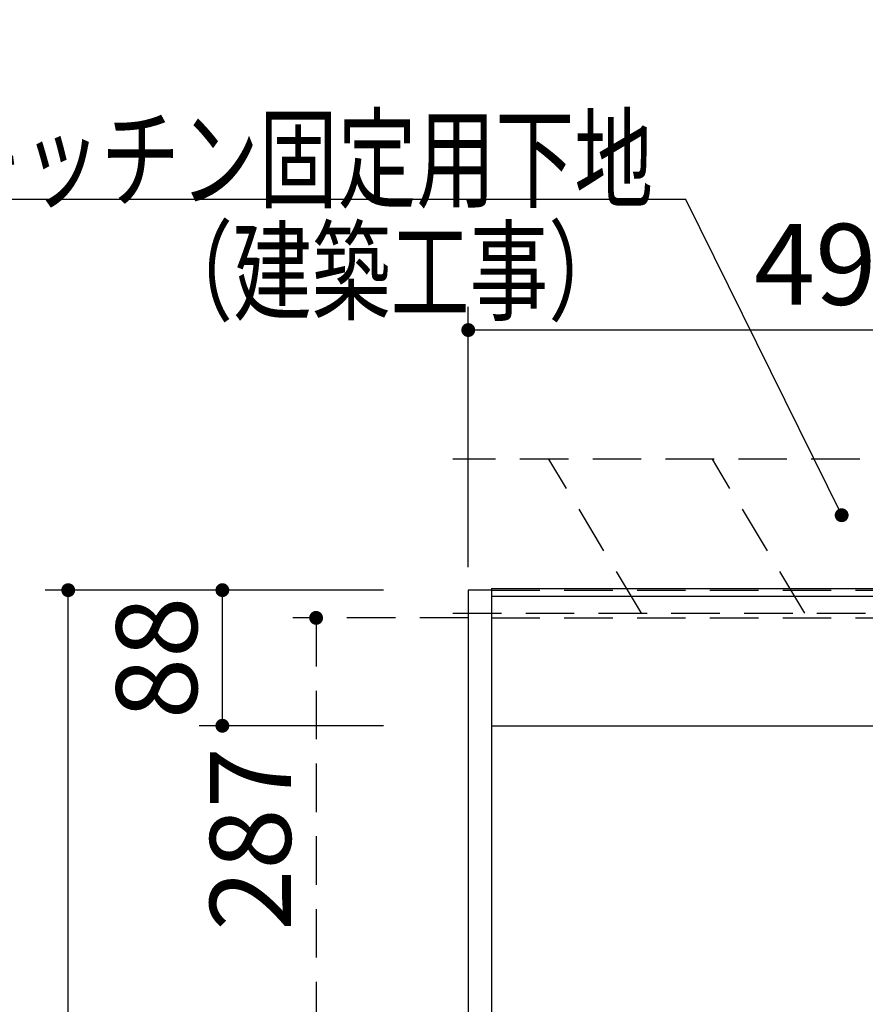
# Model space of a CAD drawing. Units: millimetres. Extents: x 210 to 6060, y -206 to 4228.
# Drawn here: x 2176 to 2725, y 2409 to 3048 of the extents above; entities that cross this region are included whole.
import ezdxf

# ---------------------------------------------------------------- set-up
doc = ezdxf.new("R2010")
doc.units = ezdxf.units.MM
doc.header["$LTSCALE"] = 3.75
doc.linetypes.add('HIDDEN', pattern=[12.6, 8.4, -4.2])
for name, color, linetype, lineweight in [('スイッチ', 4, 'Continuous', 9), ('メイン', 7, 'Continuous', 9), ('レイヤ10', 3, 'Continuous', 9), ('照明等', 134, 'Continuous', 9), ('電源', 54, 'Continuous', 9)]:
    doc.layers.add(name, color=color, linetype=linetype, lineweight=lineweight)
doc.styles.get("Standard").update_dxf_attribs({"font": 'txt', "bigfont": 'bigfont'})
doc.styles.add('ＭＳ ゴシック', font='txt')
doc.dimstyles.get("Standard").update_dxf_attribs({"dimtxt": 0.18, "dimasz": 0.18, "dimexe": 0.18, "dimexo": 0.0625, "dimgap": 0.09, "dimtad": 0, "dimtih": 1, "dimtoh": 1, "dimdec": 4, "dimzin": 0, "dimdsep": 46, "dimtxsty": 'Standard', "dimcen": 0.09, "dimadec": 0, "dimazin": 0, "dimtfac": 1, "dimtdec": 4, "dimtofl": 0, "dimtmove": 0, "dimatfit": 3, "dimfxl": 1, "dimtolj": 1, "dimtzin": 0, "dimarcsym": 0})

# ---------------------------------------------------------------- blocks, each defined once
blk = doc.blocks.new('*G17')
at = {"layer": 'レイヤ10', "color": 3, "linetype": 'HIDDEN', "lineweight": 30}
for p, q in [((2579.89, 2662.5), (2519.89, 2762.5)), ((2685.95, 2662.5), (2625.95, 2762.5)), ((2792.02, 2662.5), (2732.02, 2762.5)), ((2898.08, 2662.5), (2838.08, 2762.5)), ((3004.15, 2662.5), (2944.15, 2762.5)), ((3110.22, 2662.5), (3050.22, 2762.5)), ((3216.28, 2662.5), (3156.28, 2762.5)), ((3322.35, 2662.5), (3262.35, 2762.5))]:
    blk.add_line(p, q, dxfattribs=at)
blk = doc.blocks.new('*G18')
at = {"layer": 'レイヤ10', "color": 3, "linetype": 'HIDDEN', "lineweight": 30}
for p, q in [((3666.52, 2762.5), (2457.52, 2762.5)), ((2457.52, 2662.5), (3666.52, 2662.5))]:
    blk.add_line(p, q, dxfattribs=at)
blk = doc.blocks.new('_DOT')
at = {"color": 0}
blk.add_line((-0.5, 0), (-1, 0), dxfattribs=at)
at = {"color": 0, "const_width": 0.5}
blk.add_lwpolyline([(-0.25, 0, 1), (0.25, 0, 1)], format="xyb", close=True, dxfattribs=at)
blk = doc.blocks.new('Dim9')
at = {"layer": 'メイン', "color": 7, "linetype": 'Continuous', "lineweight": 30}
for p, q in [((2412.52, 2677.5), (2292.98, 2677.5)), ((2307.98, 2589.5), (2307.98, 2677.5)), ((2412.52, 2589.5), (2292.98, 2589.5))]:
    blk.add_line(p, q, dxfattribs=at)
at = {"layer": 'メイン', "color": 7, "linetype": 'Continuous', "lineweight": 30, "xscale": 9, "yscale": 9, "zscale": 9}
for p, rotation in [((2307.98, 2677.5), 90.00000000000009), ((2307.98, 2589.5), 269.9999999999999)]:
    blk.add_blockref('_DOT', p, dxfattribs=dict(at, rotation=rotation))
at = {"layer": 'メイン', "color": 7, "linetype": 'Continuous', "lineweight": 9, "insert": (2307.98, 2633.5), "char_height": 52.5, "width": 425, "attachment_point": 8, "rotation": 90, "style": 'ＭＳ ゴシック'}
blk.add_mtext('88', dxfattribs=at)
blk = doc.blocks.new('Dim10')
at = {"layer": 'メイン', "color": 7, "linetype": 'Continuous', "lineweight": 30}
for p, q in [((2412.52, 2677.5), (2192.98, 2677.5)), ((2207.98, 1534.5), (2207.98, 2677.5)), ((2412.52, 1534.5), (2192.98, 1534.5))]:
    blk.add_line(p, q, dxfattribs=at)
at = {"layer": 'メイン', "color": 7, "linetype": 'Continuous', "lineweight": 30, "xscale": 9, "yscale": 9, "zscale": 9}
for p, rotation in [((2207.98, 2677.5), 90.00000000000009), ((2207.98, 1534.5), 269.9999999999999)]:
    blk.add_blockref('_DOT', p, dxfattribs=dict(at, rotation=rotation))
at = {"layer": 'メイン', "color": 7, "linetype": 'Continuous', "lineweight": 9, "insert": (2207.98, 2106), "char_height": 52.5, "width": 887.5, "attachment_point": 8, "rotation": 90, "style": 'ＭＳ ゴシック'}
blk.add_mtext('1143', dxfattribs=at)
blk = doc.blocks.new('Dim11')
at = {"layer": '電源', "color": 54, "linetype": 'HIDDEN', "lineweight": 30}
for p, q in [((2467.52, 2357.5), (2353.81, 2357.5)), ((2368.81, 2357.5), (2368.81, 2072.5)), ((2467.52, 2072.5), (2353.81, 2072.5))]:
    blk.add_line(p, q, dxfattribs=at)
at = {"layer": '電源', "color": 54, "linetype": 'HIDDEN', "lineweight": 30, "xscale": 9, "yscale": 9, "zscale": 9}
for p, rotation in [((2368.81, 2357.5), 90.00000000000009), ((2368.81, 2072.5), 269.9999999999999)]:
    blk.add_blockref('_DOT', p, dxfattribs=dict(at, rotation=rotation))
at = {"layer": '電源', "color": 54, "linetype": 'Continuous', "lineweight": 9, "insert": (2368.81, 2215), "char_height": 52.5, "width": 675, "attachment_point": 8, "rotation": 90, "style": 'ＭＳ ゴシック'}
blk.add_mtext('285', dxfattribs=at)
blk = doc.blocks.new('Dim12')
at = {"layer": '電源', "color": 54, "linetype": 'HIDDEN', "lineweight": 30}
for p, q in [((2467.52, 2659.5), (2353.81, 2659.5)), ((2368.81, 2659.5), (2368.81, 2372.5)), ((2467.52, 2372.5), (2353.81, 2372.5))]:
    blk.add_line(p, q, dxfattribs=at)
at = {"layer": '電源', "color": 54, "linetype": 'HIDDEN', "lineweight": 30, "xscale": 9, "yscale": 9, "zscale": 9}
for p, rotation in [((2368.81, 2659.5), 90.00000000000009), ((2368.81, 2372.5), 269.9999999999999)]:
    blk.add_blockref('_DOT', p, dxfattribs=dict(at, rotation=rotation))
at = {"layer": '電源', "color": 54, "linetype": 'Continuous', "lineweight": 9, "insert": (2368.81, 2516), "char_height": 52.5, "width": 675, "attachment_point": 8, "rotation": 90, "style": 'ＭＳ ゴシック'}
blk.add_mtext('287', dxfattribs=at)
blk = doc.blocks.new('Dim49')
at = {"layer": 'レイヤ10', "color": 3, "linetype": 'Continuous', "lineweight": 30}
for p, q in [((1434.11, 2692.5), (1434.11, 2985)), ((1438.11, 2719.13), (1438.11, 2985)), ((1434.11, 2970), (1934.36, 2970))]:
    blk.add_line(p, q, dxfattribs=at)
at = {"layer": 'レイヤ10', "color": 3, "linetype": 'Continuous', "lineweight": 30, "xscale": 9, "yscale": 9, "zscale": 9}
for p, rotation in [((1438.11, 2970), 359.9999999999997), ((1434.11, 2970), 179.9999999999998)]:
    blk.add_blockref('_DOT', p, dxfattribs=dict(at, rotation=rotation))
at = {"layer": 'レイヤ10', "color": 3, "linetype": 'Continuous', "lineweight": 9, "insert": (1461.86, 2970), "char_height": 52.5, "width": 2237.5, "attachment_point": 7, "style": 'ＭＳ ゴシック'}
blk.add_mtext('4 （幕板チリ寸法）', dxfattribs=at)
blk = doc.blocks.new('Dim62')
at = {"layer": '照明等', "color": 134, "linetype": 'Continuous', "lineweight": 30}
for p, q in [((2467.52, 2692.5), (2467.52, 2861.3)), ((2957.52, 2743.7), (2957.52, 2861.3)), ((2957.52, 2846.3), (2467.52, 2846.3))]:
    blk.add_line(p, q, dxfattribs=at)
at = {"layer": '照明等', "color": 134, "linetype": 'Continuous', "lineweight": 30, "xscale": 9, "yscale": 9, "zscale": 9}
for p, rotation in [((2467.52, 2846.3), 179.9999999999998), ((2957.52, 2846.3), 359.9999999999997)]:
    blk.add_blockref('_DOT', p, dxfattribs=dict(at, rotation=rotation))
at = {"layer": '照明等', "color": 134, "linetype": 'Continuous', "lineweight": 9, "insert": (2712.52, 2846.3), "char_height": 52.5, "width": 675, "attachment_point": 8, "style": 'ＭＳ ゴシック'}
blk.add_mtext('490', dxfattribs=at)
blk = doc.blocks.new('Dim64')
at = {"layer": '照明等', "color": 134, "linetype": 'Continuous', "lineweight": 30}
for p, q in [((1361.61, 2709.9), (1361.61, 2721.83)), ((1438.11, 2692.5), (1438.11, 2721.83)), ((1361.61, 2706.83), (1547.35, 2706.83))]:
    blk.add_line(p, q, dxfattribs=at)
at = {"layer": '照明等', "color": 134, "linetype": 'Continuous', "lineweight": 30, "xscale": 9, "yscale": 9, "zscale": 9}
for p, rotation in [((1361.61, 2706.83), 359.9999999999996), ((1438.11, 2706.83), 179.9999999999998)]:
    blk.add_blockref('_DOT', p, dxfattribs=dict(at, rotation=rotation))
at = {"layer": '照明等', "color": 134, "linetype": 'Continuous', "lineweight": 9, "insert": (1442.35, 2706.53), "char_height": 52.5, "width": 800, "attachment_point": 7, "style": 'ＭＳ ゴシック'}
blk.add_mtext('76.5', dxfattribs=at)

msp = doc.modelspace()

# ---------------------------------------------------------------- linework, layer by layer
at = {"layer": 'スイッチ', "color": 4, "linetype": 'Continuous', "lineweight": 30}
for p, q in [((2482.519, 2678.5), (3652.519, 2678.5)), ((2482.519, 2673.5), (3652.519, 2673.5))]:
    msp.add_line(p, q, dxfattribs=at)
at = {"layer": 'メイン', "color": 7, "linetype": 'Continuous', "lineweight": 30}
for p, q in [((2467.519, 2677.5), (2467.519, 827.5)), ((2482.519, 2678.5), (2482.519, 827.5)), ((2482.519, 2589.5), (3652.519, 2589.5))]:
    msp.add_line(p, q, dxfattribs=at)
at = {"layer": 'メイン', "color": 7, "linetype": 'HIDDEN', "lineweight": 30}
for p, q in [((2482.519, 2677.5), (3652.519, 2677.5)), ((2482.519, 2659.5), (3652.519, 2659.5)), ((2550.019, 2589.5), (2560.019, 2589.5))]:
    msp.add_line(p, q, dxfattribs=at)
at = {"layer": 'レイヤ10', "color": 3, "linetype": 'Continuous', "lineweight": 30}
msp.add_lwpolyline([(2709.795, 2726.118), (2608.629, 2931.118), (2114.962, 2931.118)], dxfattribs=at)
at = {"layer": '電源', "color": 54, "linetype": 'Continuous', "lineweight": 30}
msp.add_line((2482.519, 2677.5), (2467.519, 2677.5), dxfattribs=at)

# ---------------------------------------------------------------- block references
for name in ['*G18', '*G17']:
    msp.add_blockref(name, (0, 0))
at = {"layer": 'レイヤ10', "color": 3, "linetype": 'Continuous', "lineweight": 30, "xscale": 9, "yscale": 9, "zscale": 9, "rotation": 296.2660925051341}
msp.add_blockref('_DOT', (2709.795, 2726.118), dxfattribs=at)

# ---------------------------------------------------------------- texts
at = {"layer": 'レイヤ10', "color": 3, "linetype": 'Continuous', "lineweight": 9, "char_height": 52.5}
for s, insert, width, attachment_point in [('{\\fＭＳ ゴシック;\\W0.714286;キッチン固定用下地}', (2587.462, 2931.118), 614.29225, 9), ('{\\fＭＳ ゴシック;\\W0.714286;（建築工事）}', (2417.16, 2884.348), 320.99113, 5)]:
    msp.add_mtext(s, dxfattribs=dict(at, insert=insert, width=width, attachment_point=attachment_point))

# ---------------------------------------------------------------- dimensions: what is measured, and where the dimension line sits
at = {"layer": 'メイン', "color": 7, "linetype": 'Continuous', "lineweight": 30}
for base, p1, picture, middle in [((2307.979, 2677.5), (2427.519, 2589.5), 'Dim9', (2307.979, 2633.5)), ((2207.979, 2677.5), (2427.519, 1534.5), 'Dim10', (2207.979, 2106))]:
    dim = msp.add_linear_dim(base=base, p1=p1, p2=(2427.519, 2677.5), angle=90, dimstyle='Standard', override={"dimscale": 1, "dimtxt": 52.5, "dimasz": 9, "dimexe": 15, "dimexo": 15, "dimgap": 0, "dimtad": 1, "dimtih": 0, "dimtoh": 0, "dimdec": 2, "dimzin": 8, "dimtxsty": 'ＭＳ ゴシック', "dimblk1": 'DOT', "dimblk2": 'DOT', "dimsah": 1, "dimse1": 0, "dimse2": 0, "dimtix": 0, "dimtofl": 1, "dimtmove": 1, "dimatfit": 2, "dimtzin": 8}, dxfattribs=at)
    dim.commit()
    dim.dimension.update_dxf_attribs({"geometry": picture, "text_midpoint": middle, "dimtype": 160})
at = {"layer": 'レイヤ10', "color": 3, "linetype": 'Continuous', "lineweight": 30}
dim = msp.add_linear_dim(base=(1438.106, 2970), p1=(1434.106, 2677.5), p2=(1438.106, 2704.131), dimstyle='Standard', override={"dimscale": 1, "dimtxt": 52.5, "dimasz": 9, "dimexe": 15, "dimexo": 15, "dimgap": 0, "dimtad": 1, "dimtih": 0, "dimtoh": 0, "dimdec": 2, "dimzin": 8, "dimtxsty": 'ＭＳ ゴシック', "dimblk1": 'DOT', "dimblk2": 'DOT', "dimsah": 1, "dimse1": 0, "dimse2": 0, "dimtix": 0, "dimtofl": 1, "dimtmove": 1, "dimatfit": 2, "dimtzin": 8}, dxfattribs=at)
dim.commit()
dim.dimension.update_dxf_attribs({"geometry": 'Dim49', "text_midpoint": (1698.106, 2970), "dimtype": 160, "text_rotation": 360})
at = {"layer": '照明等', "color": 134, "linetype": 'Continuous', "lineweight": 30}
dim = msp.add_linear_dim(base=(2467.519, 2846.305), p1=(2957.519, 2728.7), p2=(2467.519, 2677.5), angle=180, dimstyle='Standard', override={"dimscale": 1, "dimtxt": 52.5, "dimasz": 9, "dimexe": 15, "dimexo": 15, "dimgap": 0, "dimtad": 1, "dimtih": 0, "dimtoh": 0, "dimdec": 2, "dimzin": 8, "dimtxsty": 'ＭＳ ゴシック', "dimblk1": 'DOT', "dimblk2": 'DOT', "dimsah": 1, "dimse1": 0, "dimse2": 0, "dimtix": 0, "dimtofl": 1, "dimtmove": 1, "dimatfit": 2, "dimtzin": 8}, dxfattribs=at)
dim.commit()
dim.dimension.update_dxf_attribs({"geometry": 'Dim62', "text_midpoint": (2712.519, 2846.305), "dimtype": 160, "text_rotation": 360})
dim = msp.add_linear_dim(base=(1438.106, 2706.828), p1=(1361.609, 2694.9), p2=(1438.106, 2677.5), dimstyle='Standard', override={"dimscale": 1, "dimtxt": 52.5, "dimasz": 9, "dimexe": 15, "dimexo": 15, "dimgap": 0, "dimtad": 1, "dimtih": 0, "dimtoh": 0, "dimdec": 2, "dimzin": 8, "dimtxsty": 'ＭＳ ゴシック', "dimblk1": 'DOT', "dimblk2": 'DOT', "dimsah": 1, "dimse1": 0, "dimse2": 0, "dimtix": 0, "dimtofl": 1, "dimtmove": 1, "dimatfit": 2, "dimtzin": 8}, dxfattribs=at)
dim.commit()
dim.dimension.update_dxf_attribs({"geometry": 'Dim64', "text_midpoint": (1494.848, 2706.526), "dimtype": 160, "text_rotation": 360})
at = {"layer": '電源', "color": 54, "linetype": 'HIDDEN', "lineweight": 30}
for base, p1, p2, picture, middle in [((2368.812, 2372.5), (2482.519, 2659.5), (2482.519, 2372.5), 'Dim12', (2368.812, 2516)), ((2368.812, 2072.5), (2482.519, 2357.5), (2482.519, 2072.5), 'Dim11', (2368.812, 2215))]:
    dim = msp.add_linear_dim(base=base, p1=p1, p2=p2, angle=270, dimstyle='Standard', override={"dimscale": 1, "dimtxt": 52.5, "dimasz": 9, "dimexe": 15, "dimexo": 15, "dimgap": 0, "dimtad": 1, "dimtih": 0, "dimtoh": 0, "dimdec": 2, "dimzin": 8, "dimtxsty": 'ＭＳ ゴシック', "dimblk1": 'DOT', "dimblk2": 'DOT', "dimsah": 1, "dimse1": 0, "dimse2": 0, "dimtix": 0, "dimtofl": 1, "dimtmove": 1, "dimatfit": 2, "dimtzin": 8}, dxfattribs=at)
    dim.commit()
    dim.dimension.update_dxf_attribs({"geometry": picture, "text_midpoint": middle, "dimtype": 160, "text_rotation": 90})

doc.saveas('drawing.dxf')
